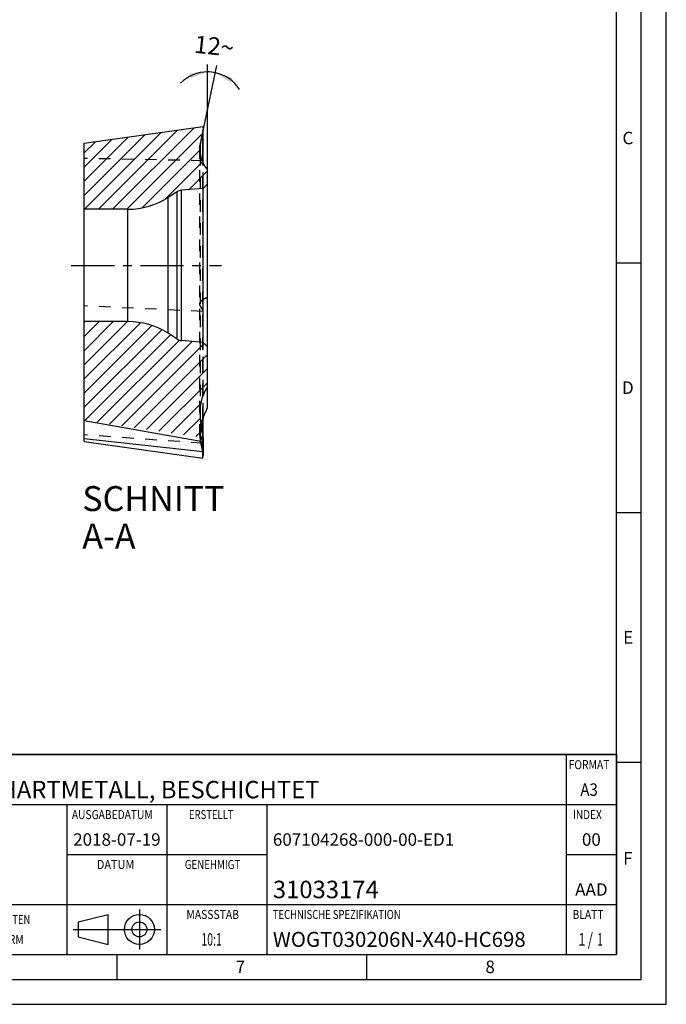
# Model space of a CAD drawing. Units: millimetres. Extents: x 0 to 420, y 0 to 297.
# Drawn here: x 291 to 420, y 0 to 197 of the extents above; entities that cross this region are included whole.
import ezdxf

# ---------------------------------------------------------------- set-up
doc = ezdxf.new("R2010")
doc.units = ezdxf.units.MM
doc.header["$LTSCALE"] = 23.1
for name, pattern in [('CENTER', [0.6, 0.375, -0.075, 0.075, -0.075]), ('DOT', [0.2, 0.1, -0.1]), ('HIDDEN', [0.2, 0.1, -0.1])]:
    doc.linetypes.add(name, pattern=pattern)
doc.layers.get('0').update_dxf_attribs({"linetype": 'CONTINUOUS'})
for name, color, linetype in [('607104268-000-00-ED1_CL', 7, 'CONTINUOUS'), ('607104268-000-00-ED1_DIM', 7, 'CONTINUOUS'), ('607104268-000-00-ED1_FORMAT', 7, 'CONTINUOUS'), ('607104268-000-00-ED1_TEXT', 7, 'CONTINUOUS'), ('607104268-000_AXIS', 7, 'CONTINUOUS'), ('607104268-000_CL', 7, 'CONTINUOUS'), ('607104268-000_HATCH', 7, 'CONTINUOUS'), ('607104268-000_HL', 7, 'CONTINUOUS'), ('DEFAULT_2', 6, 'HIDDEN')]:
    doc.layers.add(name, color=color, linetype=linetype)
doc.styles.get("Standard").update_dxf_attribs({"font": 'TXT.SHX', "width": 0.7})
doc.dimstyles.new('DIMSTYLE_1', dxfattribs={"dimtxt": 3.5, "dimasz": 3.5, "dimexe": 1.5, "dimexo": 0, "dimgap": 3.5, "dimtad": 1, "dimdec": 1, "dimlfac": 0.1, "dimdsep": 46, "dimtxsty": 'STANDARD', "dimblk": '_FILLED', "dimblk1": '_FILLED', "dimblk2": '_FILLED', "dimcen": 0.09, "dimclrt": 2, "dimaunit": 1, "dimadec": 3, "dimazin": 2, "dimtp": 0.1, "dimtm": 0.1, "dimtfac": 1, "dimtdec": 1, "dimtofl": 0, "dimtmove": 0, "dimatfit": 3, "dimldrblk": '_FILLED', "dimfxl": 1, "dimtolj": 1, "dimarcsym": 0})

# ---------------------------------------------------------------- blocks, each defined once
blk = doc.blocks.new('TITLEBLOCK_BL3', base_point=(315, 30))
at = {"layer": '607104268-000-00-ED1_FORMAT', "color": 7, "linetype": 'CONTINUOUS'}
for p, q in [((410, 50), (220, 50)), ((220, 10), (220, 50)), ((220, 40), (410, 40)), ((300, 40), (300, 10)), ((340, 40), (340, 10)), ((220, 20), (410, 20))]:
    blk.add_line(p, q, dxfattribs=at)
at = {"layer": '607104268-000-00-ED1_FORMAT', "color": 3, "linetype": 'CONTINUOUS'}
for p, q in [((400, 10), (400, 50)), ((320, 40), (320, 10)), ((300, 30), (340, 30)), ((400, 30), (410, 30)), ((265, 20), (265, 10))]:
    blk.add_line(p, q, dxfattribs=at)
at = {"layer": '607104268-000-00-ED1_FORMAT', "color": 2, "linetype": 'CONTINUOUS'}
for s, height, width, p in [('TITEL', 1.8, 0.780952381, (221.225, 47.1)), ('FORMAT', 1.8, 0.8412698413, (400.4571428571, 47.1)), ('A3', 2.5, 0.880952381, (402.7976190476, 41.75)), ('AUSGABEDATUM', 1.8, 0.8353174603, (300.9785714286, 37.1)), ('ERSTELLT', 1.8, 0.7738095238, (324.4285714286, 37.1)), ('INDEX', 1.8, 0.819047619, (401.3142857143, 37.1)), ('DATUM', 1.8, 0.8904761905, (305.9928571429, 27.1)), ('GENEHMIGT', 1.8, 0.791005291, (323.5928571429, 27.1)), ('UNBEMASSTE EINZELHEITEN', 1.8, 0.7608695652, (267.285568, 16.1)), ('MASSSTAB', 1.8, 0.8452380952, (323.9142857143, 17.1)), ('TECHNISCHE SPEZIFIKATION', 1.8, 0.7708333333, (341.225, 17.1)), ('BLATT', 1.8, 0.8380952381, (401.2285714286, 17.1)), ('NACH WERKSNORM', 1.8, 0.8350340136, (272.5141394286, 12.1)), ('10:1', 2.5, 0.619047619, (326.9047619048, 11.75)), ('1', 2.5, 0.7619047619, (402.380952381, 11.75)), ('/', 2.5, 0.7619047619, (404.2857142857, 11.75)), ('1', 2.5, 0.5714285714, (406.1904761905, 11.75))]:
    blk.add_text(s, height=height, dxfattribs=dict(at, width=width)).set_placement(p)
blk = doc.blocks.new('*D0')
at = {"layer": '607104268-000-00-ED1_DIM', "color": 3, "linetype": 'CONTINUOUS'}
for p, q in [((326.5107144795, 171.4779990867), (330.0328742538, 188.048458011)), ((328.1452254652, 162.8480917245), (328.1452254652, 188.2468578934))]:
    blk.add_line(p, q, dxfattribs=at)
for start, end in [(90, 135.3583098959), (78, 90), (32.6416901041, 78)]:
    blk.add_arc((328.1452254652, 179.1677686842), 7.5790892092, start, end, dxfattribs=at)
for points in [[(324.8382342055, 185.5199858306), (328.1452254652, 186.7468578934), (324.6379885057, 186.371764358)], [(333.0736158035, 185.4851442019), (329.7210067175, 186.5812366099), (332.7006512389, 184.693612501)]]:
    blk.add_solid(points, dxfattribs=at)
at = {"layer": '607104268-000-00-ED1_DIM', "color": 2, "linetype": 'CONTINUOUS', "insert": (329.6691552561, 193.6669921172), "char_height": 3.5, "width": 10.625, "attachment_point": 2, "rotation": 353.9999999983468, "line_spacing_factor": 0.9}
blk.add_mtext('12\\fgdt;{\\fgdt;~}', dxfattribs=at)
blk = doc.blocks.new('_FILLED')
at = {"color": 0, "linetype": 'BYBLOCK'}
blk.add_solid([(0, 0), (-1, 0.125), (-1, -0.125)], dxfattribs=at)
blk = doc.blocks.new('TITLEBLOCK_ELEMENTS_BL7', base_point=(310, 15))
at = {"layer": '607104268-000-00-ED1_CL', "color": 3, "linetype": 'CONTINUOUS'}
for p, q in [((302.225, 16.5), (308.225, 18)), ((308.225, 12), (308.225, 18)), ((314.5, 19), (314.5, 11)), ((302.225, 16.5), (302.225, 13.5)), ((301.225, 15), (318.775, 15)), ((302.225, 13.5), (308.225, 12))]:
    blk.add_line(p, q, dxfattribs=at)
for radius in [3, 1.5]:
    blk.add_circle((314.5, 15), radius, dxfattribs=at)
blk = doc.blocks.new('HATCHING_BL0', base_point=(315.7952254652, 144.2462991712))
at = {"layer": '607104268-000_HATCH', "linetype": 'CONTINUOUS'}
h = blk.add_hatch(dxfattribs=at)
h.set_pattern_fill('A', color=3, scale=2, angle=45, style=0, pattern_type=0)
h.set_pattern_definition([(45, (0, 0), (-1.4142135624, 1.4142135624), [])])
edge = h.paths.add_edge_path()
edge.add_line((312.1868032572, 159.2356548051), (303.4452254652, 159.2356548051))
edge.add_line((303.4452254652, 172.4490829392), (303.4452254652, 159.2356548051))
edge.add_line((303.4452254652, 172.4490829392), (327.1862971979, 175.7856729772))
edge.add_line((327.1862971979, 175.7856729772), (327.2406591029, 175.1643135593))
edge.add_arc((326.0452254652, 175.059726668), 1.2, 348, 5)
edge.add_line((327.2190025861, 174.810232639), (326.7496927086, 172.6023032588))
edge.add_arc((333.0098373533, 171.2716684376), 6.4, 168, 220.5273728391)
edge.add_line((328.1452254652, 164.30560039), (328.1452254652, 167.112876404))
edge.add_line((328.1452254652, 164.30560039), (327.2452254652, 163.40560039))
edge.add_line((327.2452254652, 163.40560039), (322.9327600487, 163.0283085542))
edge.add_arc((323.1070715342, 161.035919158), 2, 95, 122.5)
edge.add_line((322.0324723175, 162.7227020497), (320.2462973824, 161.5847831179))
edge.add_arc((312.1868032572, 174.2356548051), 15, 270, 302.5)
edge = h.paths.add_edge_path()
edge.add_line((312.1868032572, 136.7356548051), (303.4452254652, 136.7356548051))
edge.add_arc((312.1868032572, 121.7356548051), 15, 57.5, 90)
edge.add_line((322.0324723175, 133.2486075605), (320.2462973824, 134.3865264923))
edge.add_arc((323.1070715342, 134.9353904521), 2, 237.5, 265)
edge.add_line((327.2452254652, 132.5657092201), (322.9327600487, 132.9430010559))
edge.add_line((328.1452254652, 131.6657092201), (327.2452254652, 132.5657092201))
edge.add_line((328.1452254652, 123.7128621922), (328.1452254652, 131.6657092201))
edge.add_spline(control_points=[(326.7496927086, 116.7466795233), (326.6652823621, 117.2506313485), (326.5735252438, 118.257647984), (326.6623774934, 119.8017737254), (326.9729331926, 121.2675603715), (327.4767398669, 122.6004521404), (327.9072656654, 123.3596363705), (328.1452254652, 123.7128621922)], knot_values=[0, 0, 0, 0, 0.2, 0.4, 0.6, 0.8, 1, 1, 1, 1], degree=3, periodic=0)
edge.add_line((327.2190025861, 113.9447769222), (326.7496927086, 116.7466795233))
edge.add_arc((325.3190951701, 113.6280528779), 1.9261370208, 356.0521594689, 9.4644585406)
edge.add_line((327.1862971979, 112.7069253653), (327.2406591029, 113.4954417847))
edge.add_line((303.4452254652, 116.9411188998), (327.1862971979, 112.7069253653))
edge.add_line((303.4452254652, 136.7356548051), (303.4452254652, 116.9411188998))

msp = doc.modelspace()

# ---------------------------------------------------------------- linework, layer by layer
at = {"color": 9, "linetype": 'DOT'}
for p, q in [((327.2406591029, 113.4954417847), (327.2406591029, 175.1643135593)), ((327.1862971979, 168.948677076), (303.4452254652, 169.4130406582)), ((327.1862971979, 168.9506136702), (327.2406591029, 169.0370901872)), ((327.1862971979, 112.3691271779), (303.4452254652, 114.0374221969)), ((327.2190025861, 111.4080212765), (326.7496927086, 113.1478933713)), ((327.1862971979, 112.3674335559), (327.2406591029, 112.6781132648))]:
    msp.add_line(p, q, dxfattribs=at)
for centre, radius, start, end in [((330.6326415127, 114.1994315299), 4.0228129355, 180.0424947174, 195.1527784145), ((326.9411771043, 112.7306091388), 0.3040481611, 350.0576936832, 359.9618537829)]:
    msp.add_arc(centre, radius, start, end, dxfattribs=at)
for points, knots in [([(326.6098296836, 169.5788416798), (326.6098295433, 169.5875843407), (326.6117532856, 169.6054897114), (326.6236024464, 169.6422191712), (326.6546947394, 169.6883977833), (326.7115050703, 169.7397356462), (326.7583120539, 169.7702435234), (326.7847459095, 169.7856548051)], [0, 0, 0, 0, 0.0929668087, 0.1898492984, 0.4079462233, 0.6746268833, 1, 1, 1, 1]), ([(327.2406591029, 169.0370901872), (327.2413943385, 169.0382597675), (327.2438883165, 169.0427294203), (327.2452246423, 169.0479052289), (327.245225198, 169.0516458692)], [0, 0, 0, 0, 0.2697087405, 1, 1, 1, 1]), ([(326.6098296836, 114.6244358257), (326.6098294042, 114.6869912945), (326.6172491154, 114.8128980881), (326.662003991, 115.0656335092), (326.7285225683, 115.2496794424), (326.7847459095, 115.3674426419)], [0, 0, 0, 0, 0.244109051, 0.4907674318, 1, 1, 1, 1]), ([(327.245225198, 111.2114172987), (327.2452256311, 111.2279233173), (327.2430350811, 111.2941320404), (327.2319505063, 111.3600194632), (327.2190025861, 111.4080212765)], [0, 0, 0, 0, 0.2492473484, 1, 1, 1, 1])]:
    msp.add_open_spline(points, degree=3, knots=knots, dxfattribs=at)
at = {"layer": '607104268-000-00-ED1_FORMAT', "color": 3, "linetype": 'CONTINUOUS'}
for p, q in [((420, 0), (420, 297)), ((415, 5), (415, 292)), ((410, 148.5), (415, 148.5)), ((410, 98.5), (415, 98.5)), ((220, 50), (410, 50)), ((410, 50), (410, 10)), ((410, 48.5), (415, 48.5)), ((220, 10), (410, 10)), ((310, 10), (310, 5)), ((360, 10), (360, 5)), ((15, 5), (415, 5)), ((0, 0), (420, 0))]:
    msp.add_line(p, q, dxfattribs=at)
at = {"layer": '607104268-000-00-ED1_FORMAT', "color": 7, "linetype": 'CONTINUOUS'}
for p, q in [((410, 10), (410, 287)), ((20, 10), (410, 10))]:
    msp.add_line(p, q, dxfattribs=at)
at = {"layer": '607104268-000_AXIS', "color": 1, "linetype": 'CENTER'}
msp.add_line((300.8428495833, 147.9856548051), (330.9564859469, 147.9856548051), dxfattribs=at)
at = {"layer": '607104268-000_CL', "color": 7, "linetype": 'CONTINUOUS'}
for p, q in [((303.4452254652, 172.4490829392), (327.1862971979, 175.7856729772)), ((327.1862971979, 175.7856729772), (327.2406591029, 175.1643135593)), ((327.2190025861, 174.810232639), (326.7496927086, 172.6023032588)), ((327.2452254652, 168.4967772246), (327.2452254652, 175.0062425244)), ((303.4452254652, 112.7050056997), (303.4452254652, 172.4490829392)), ((328.1452254652, 119.3665826855), (328.1452254652, 167.112876404)), ((328.1452254652, 164.30560039), (327.2452254652, 163.40560039)), ((322.0324723175, 162.7227020497), (320.2462973824, 161.5847831179)), ((327.2452254652, 163.40560039), (322.9327600487, 163.0283085542)), ((327.2452254652, 132.5657092201), (327.2452254652, 163.40560039)), ((312.1868032572, 159.2356548051), (303.4452254652, 159.2356548051)), ((312.1868032572, 136.7356548051), (303.4452254652, 136.7356548051)), ((322.0324723175, 133.2486075605), (320.2462973824, 134.3865264923)), ((327.2452254652, 132.5657092201), (322.9327600487, 132.9430010559)), ((328.1452254652, 131.6657092201), (327.2452254652, 132.5657092201)), ((303.4452254652, 116.9411188998), (327.1862971979, 112.7069253653)), ((327.2190025861, 113.9447769222), (326.7496927086, 116.7466795233)), ((327.2452254652, 113.9447769222), (327.2452254652, 117.3008439718)), ((303.4452254652, 112.7048581299), (327.1863691216, 109.3682579836)), ((327.1862971979, 112.7069253653), (327.2406591029, 113.4954417847)), ((327.1863701024, 109.3682578867), (327.1862971979, 112.7069253653)), ((327.2452254652, 113.4954417847), (327.2452254652, 110.1162033402)), ((327.1863691251, 109.3682466019), (327.2406591029, 109.9887838877)), ((327.2406591029, 109.9887838877), (327.2452254652, 110.093370779))]:
    msp.add_line(p, q, dxfattribs=at)
at = {"layer": '607104268-000_CL', "color": 9, "linetype": 'CONTINUOUS'}
for p, q in [((327.2190025861, 168.5536090503), (327.2190025861, 174.810232639)), ((326.7496927086, 169.95037683), (326.7496927086, 172.6023032588)), ((327.2190025861, 169.0863687269), (326.9326423085, 169.2738653985)), ((322.0324723175, 133.2486075605), (322.0324723175, 162.7227020497)), ((322.9327600487, 132.9430010559), (322.9327600487, 163.0283085542)), ((320.2462973824, 134.3865264923), (320.2462973824, 161.5847831179)), ((312.1868032572, 136.7356548051), (312.1868032572, 159.2356548051)), ((327.2190025861, 113.9447769222), (327.2190025861, 117.2147998908)), ((327.1862971979, 110.6405678042), (303.4452254652, 113.2698366346)), ((327.2406591029, 113.4954417847), (327.2406591029, 109.9887838877)), ((327.1862971979, 110.6393638005), (327.2406591029, 111.1290017036))]:
    msp.add_line(p, q, dxfattribs=at)
at = {"layer": '607104268-000_CL', "color": 7, "linetype": 'CONTINUOUS'}
for centre, radius, start, end in [((326.0452254652, 175.059726668), 1.2, 348, 5), ((333.0098373533, 171.2716684376), 6.4, 168, 220.5273728391), ((323.1070715342, 161.035919158), 2, 95, 122.5), ((312.1868032572, 174.2356548051), 15, 270, 302.5), ((312.1868032572, 121.7356548051), 15, 57.5, 90), ((323.1070715342, 134.9353904521), 2, 237.5, 265)]:
    msp.add_arc(centre, radius, start, end, dxfattribs=at)
at = {"layer": '607104268-000_CL', "color": 9, "linetype": 'CONTINUOUS'}
msp.add_arc((326.4975969169, 111.2115040793), 0.7476282861, 353.6643851495, 359.9933494202, dxfattribs=at)
at = {"layer": '607104268-000_CL', "color": 7, "linetype": 'CONTINUOUS'}
for centre, major_axis, start_param, end_param in [((333.0098373533, 118.435279349), (0, 8.1217165765), 0.8634602336, 1.780235837), ((326.0452254652, 113.6281644549), (-0, 1.5228218581), -1.6580627894, -1.3613568166)]:
    msp.add_ellipse(centre, major_axis=major_axis, ratio=0.7880107536, start_param=start_param, end_param=end_param, dxfattribs=at)
at = {"layer": '607104268-000_CL', "color": 9, "linetype": 'CONTINUOUS'}
msp.add_open_spline([(327.245225198, 169.0516458692), (327.2452256385, 169.0546105351), (327.2439484183, 169.0609535175), (327.2385996387, 169.0698899067), (327.2300801963, 169.0785690491), (327.2229947256, 169.0837548418), (327.2190025861, 169.0863687269)], degree=3, knots=[0, 0, 0, 0, 0.1969541189, 0.4187026861, 0.6829945291, 1, 1, 1, 1], dxfattribs=at)
at = {"layer": '607104268-000_CL', "color": 7, "linetype": 'CONTINUOUS'}
msp.add_open_spline([(326.8862855019, 115.9280755864), (326.9471806754, 116.2279474807), (327.0897223902, 116.8238774787), (327.3678908282, 117.7002526538), (327.7141418576, 118.5529783424), (327.9930421475, 119.100233299), (328.1452254652, 119.3665826855)], degree=3, knots=[0, 0, 0, 0, 0.2497134259, 0.4995612812, 0.7496601081, 1, 1, 1, 1], dxfattribs=at)
at = {"layer": '607104268-000_HL', "color": 6, "linetype": 'HIDDEN'}
for p, q in [((327.1862971979, 112.7069253653), (327.1862972254, 175.7856726625)), ((327.2452254652, 175.059726668), (327.2190025861, 174.810232639)), ((327.2406591029, 175.1643135593), (327.2452254652, 175.059726668)), ((327.2452254652, 175.0062425244), (327.2452254652, 175.059726668)), ((326.6098373533, 113.9040048956), (326.6098373533, 171.2716684376)), ((327.2452254652, 163.40560039), (327.2452254652, 168.4967772246)), ((327.1862971979, 138.7654531208), (303.4452254652, 139.8720722927)), ((327.2190025861, 139.0889693355), (326.7496927086, 139.8212549788)), ((327.1862971979, 138.7654531208), (327.2406591029, 138.9715342505)), ((327.2452254652, 117.3008439718), (327.2452254652, 132.5657092201)), ((326.7496927086, 112.5507941882), (327.2190025861, 110.342864808)), ((327.2452254652, 113.4954417847), (327.2452254652, 113.9447769222)), ((327.2452254652, 110.093370779), (327.2190025861, 110.342864808))]:
    msp.add_line(p, q, dxfattribs=at)
for centre, radius, start, end in [((333.0098373533, 113.8814290094), 6.4, 166.5739812228, 192), ((340.1716459167, 113.232372648), 13.5560914604, 168.5299619849, 170.9382447253)]:
    msp.add_arc(centre, radius, start, end, dxfattribs=at)
for points, knots in [([(326.6098373533, 140.2625756047), (326.6098373533, 140.2938037711), (326.6140794421, 140.3568516666), (326.6397021726, 140.4842341001), (326.7058195492, 140.6448438144), (326.8333298932, 140.8290575601), (327.0082345307, 141.0076935041), (327.2292924026, 141.1799889737), (327.495139677, 141.3451788243), (327.8040467441, 141.5020186599), (328.0272376203, 141.5961142546), (328.1452254652, 141.6418876999)], [0, 0, 0, 0, 0.0430858084, 0.0868760419, 0.1788399107, 0.280286305, 0.3942055741, 0.5224752521, 0.6660869126, 0.825389885, 1, 1, 1, 1]), ([(326.7496927086, 139.8212549788), (326.7059454686, 139.889515796), (326.6523351789, 139.9978941208), (326.6158503253, 140.1502203053), (326.6098373533, 140.2254456562), (326.6098373533, 140.2625756047)], [0, 0, 0, 0, 0.5191865617, 0.7622316328, 1, 1, 1, 1]), ([(327.2452254652, 139.0062217182), (327.2452254652, 139.0202581769), (327.2403818833, 139.0496469392), (327.2272051973, 139.0761704265), (327.2190025861, 139.0889693355)], [0, 0, 0, 0, 0.4800715408, 1, 1, 1, 1]), ([(327.2406591029, 138.9715342505), (327.2414145206, 138.9743979718), (327.2440475166, 138.985780036), (327.2452254652, 138.9975029611), (327.2452254652, 139.0062217182)], [0, 0, 0, 0, 0.2535590796, 1, 1, 1, 1])]:
    msp.add_open_spline(points, degree=3, knots=knots, dxfattribs=at)
at = {"layer": 'DEFAULT_2', "color": 6, "linetype": 'DOT'}
for p, q in [((326.7496927086, 112.5507941882), (326.7496927086, 169.95037683)), ((326.9326423085, 169.2738653985), (326.7496927086, 169.3936531055)), ((327.2190025861, 117.2147998908), (327.2190025861, 168.5536090503)), ((327.2190025861, 112.855153725), (326.7496927086, 113.9591184151)), ((327.2190025861, 110.342864808), (327.2190025861, 113.9447769222))]:
    msp.add_line(p, q, dxfattribs=at)
msp.add_arc((328.2243808093, 114.6251005927), 1.6145512625, 180.0235906683, 188.7653893797, dxfattribs=at)
for points, knots in [([(326.7496927086, 169.3936531055), (326.728409914, 169.4075881846), (326.6906301676, 169.4352452151), (326.6452028685, 169.4815382646), (326.6166461726, 169.5291923954), (326.6098299373, 169.5630301948), (326.6098296836, 169.5788416798)], [0, 0, 0, 0, 0.3168809508, 0.5811925047, 0.8030443682, 1, 1, 1, 1]), ([(326.6098296836, 114.1964479195), (326.6098291251, 114.3935172648), (326.6394504638, 114.7897954618), (326.7271485402, 115.1773095399), (326.7847459095, 115.3674426419)], [0, 0, 0, 0, 0.4979830731, 1, 1, 1, 1]), ([(326.7496927086, 113.9591184151), (326.7207729664, 114.0271467599), (326.6714107798, 114.1649302398), (326.6396479803, 114.3078596948), (326.6286865122, 114.3790609825)], [0, 0, 0, 0, 0.5064406791, 1, 1, 1, 1]), ([(327.245225198, 112.7304067105), (327.2452260673, 112.7514269613), (327.240669807, 112.7942499389), (327.2274880215, 112.8351933074), (327.2190025861, 112.855153725)], [0, 0, 0, 0, 0.4921687417, 1, 1, 1, 1])]:
    msp.add_open_spline(points, degree=3, knots=knots, dxfattribs=at)

# ---------------------------------------------------------------- block references
msp.add_blockref('HATCHING_BL0', (315.7952254652, 144.2462991712))
at = {"layer": '607104268-000-00-ED1_CL', "color": 3, "linetype": 'CONTINUOUS'}
msp.add_blockref('TITLEBLOCK_ELEMENTS_BL7', (310, 15), dxfattribs=at)
at = {"layer": '607104268-000-00-ED1_FORMAT', "color": 3, "linetype": 'CONTINUOUS'}
msp.add_blockref('TITLEBLOCK_BL3', (315, 30), dxfattribs=at)

# ---------------------------------------------------------------- texts
at = {"color": 2, "linetype": 'CONTINUOUS', "insert": (341.225, 14.5), "char_height": 3, "width": 77.5714285714, "attachment_point": 1, "line_spacing_factor": 0.9}
msp.add_mtext('WOGT030206N-X40-HC698', dxfattribs=at)
at = {"layer": '607104268-000-00-ED1_FORMAT', "color": 2, "linetype": 'CONTINUOUS', "char_height": 2.5, "line_spacing_factor": 0.9}
for s, insert, width, attachment_point in [('C', (411.2202380952, 174.75), 3.8392857143, 1), ('D', (411.130952381, 124.75), 4.1071428571, 1), ('E', (411.369047619, 74.75), 3.3928571429, 1), ('2018-07-19', (310, 34.25), 28.0357142857, 2), ('607104268-000-00-ED1', (341.225, 34.25), 57.4107142857, 1), ('00', (405, 34.25), 6.6071428571, 2), ('F', (411.369047619, 30.5), 3.3928571429, 1), ('AAD', (405, 24.25), 10.5357142857, 2), ('7', (333.7797619048, 8.75), 3.6607142857, 1), ('8', (383.7797619048, 8.75), 3.6607142857, 1)]:
    msp.add_mtext(s, dxfattribs=dict(at, insert=insert, width=width, attachment_point=attachment_point))
at = {"layer": '607104268-000-00-ED1_FORMAT', "color": 7, "linetype": 'CONTINUOUS', "char_height": 3.5, "attachment_point": 1, "line_spacing_factor": 0.9}
for s, insert, width in [('WENDESCHNEIDPLATTE AUS HARTMETALL, BESCHICHTET', (221.225, 44.75), 192.375), ('31033174', (341.225, 24.75), 30.625)]:
    msp.add_mtext(s, dxfattribs=dict(at, insert=insert, width=width))
at = {"layer": '607104268-000-00-ED1_TEXT', "color": 2, "linetype": 'CONTINUOUS', "insert": (303.0662463057, 103.7885386484), "char_height": 5, "width": 43.0357142857, "attachment_point": 1, "line_spacing_factor": 0.9}
msp.add_mtext('SCHNITT\\PA-A', dxfattribs=at)

# ---------------------------------------------------------------- dimensions: what is measured, and where the dimension line sits
at = {"layer": '607104268-000-00-ED1_DIM', "color": 3, "linetype": 'CONTINUOUS'}
dim = msp.add_angular_dim_2l(base=(328.9374560132, 186.7053388497), line1=((326.494956667, 171.4038644075), (326.5107144795, 171.4779990867)), line2=((328.1452254652, 162.7723008324), (328.1452254652, 162.8480917245)), dimstyle='DIMSTYLE_1', dxfattribs=at)
dim.commit()
dim.dimension.update_dxf_attribs({"geometry": '*D0', "text_midpoint": (328.9374560132, 186.7053388497), "dimtype": 162})

doc.saveas('drawing.dxf')
